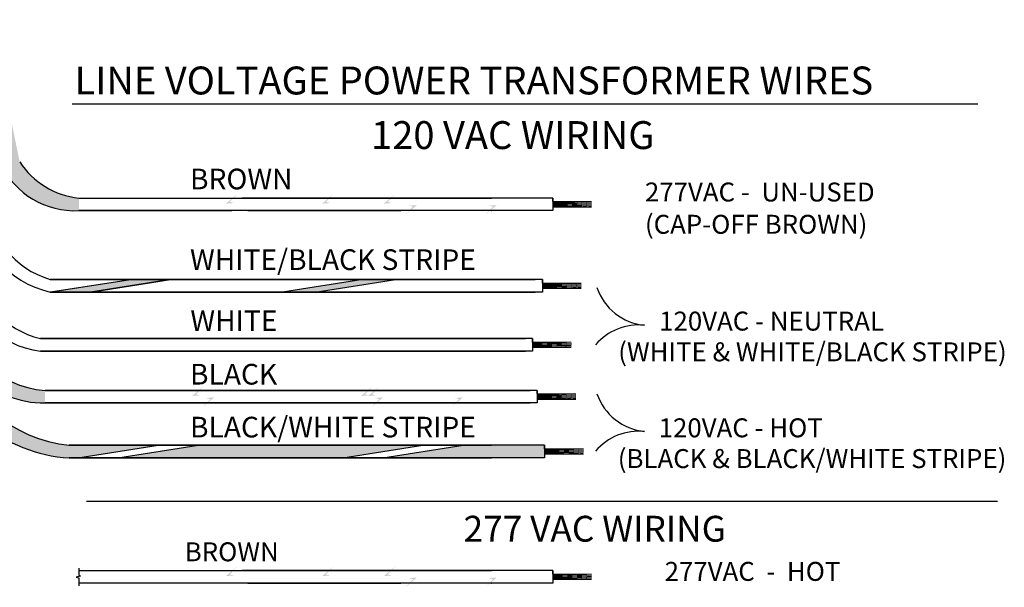
# Model space of a CAD drawing. Units: inches. Extents: x -90 to 1120, y 102 to 444.
# Drawn here: x -2 to 3, y 243 to 245 of the extents above; entities that cross this region are included whole.
import ezdxf

# ---------------------------------------------------------------- set-up
doc = ezdxf.new("R2010")
doc.units = ezdxf.units.IN
doc.header["$MEASUREMENT"] = 0
doc.layers.add('Product', color=7, linetype='Continuous')
doc.layers.add('TXT', color=7, linetype='Continuous')

msp = doc.modelspace()

# ---------------------------------------------------------------- hatches: boundary and pattern name
for color, points in [(250, [(-1.89653, 243.45579, -0.4135615), (-2.29166, 243.89783), (-2.33089, 244.99395, -0.0604341), (-2.35262, 245.25352), (-2.40413, 245.25352), (-2.35599, 243.87786, 0.4370067), (-1.89653, 243.39472)]), (250, [(-1.89653, 243.45579, -0.4135615), (-2.29166, 243.89783), (-2.33089, 244.99395, -0.0604341), (-2.35262, 245.25352), (-2.40413, 245.25352), (-2.35599, 243.87786, 0.4370067), (-1.89653, 243.39472)]), (36, [(-2.01948, 244.56483), (-2.09323, 244.92057), (-2.13405, 245.25288), (-2.19292, 245.25352), (-2.18, 244.93358), (-2.11059, 244.55182, 0.300017), (-1.73248, 244.3274), (-1.73248, 244.3448), (-1.73248, 244.38848, -0.2288478)]), (36, [(-2.01948, 244.56483), (-2.09323, 244.92057), (-2.13405, 245.25288), (-2.19292, 245.25352), (-2.18, 244.93358), (-2.11059, 244.55182, 0.300017), (-1.73248, 244.3274), (-1.73248, 244.3448), (-1.73248, 244.38848, -0.2288478)])]:
    msp.add_hatch(color=color).paths.add_polyline_path(points)
at = {"lineweight": 9}
h = msp.add_hatch(color=250, dxfattribs=at)
h.paths.add_polyline_path([(-2.24739, 243.45091, -0.0938103), (-2.36345, 243.678), (-2.37247, 244.01387), (-2.44137, 244.2048), (-2.43009, 243.678, 0.0596386), (-2.37254, 243.51889)])
h.paths.add_polyline_path([(-1.77905, 243.18935, -0.1362338), (-2.11994, 243.32479), (-2.32288, 243.43502, 0.2310002), (-1.77905, 243.12827), (-1.73759, 243.12827), (-1.34861, 243.18935)])
h.paths.add_polyline_path([(-0.45302, 243.12827), (-0.06404, 243.18935), (-0.24639, 243.18935), (-1.15388, 243.18935), (-1.54286, 243.12827)])
h.paths.add_polyline_path([(0.52616, 243.12827), (0.52616, 243.18935), (0.26933, 243.18935), (0.2204, 243.18935), (0.13068, 243.18935), (-0.2583, 243.12827), (-0.24639, 243.12827), (0.2204, 243.12827), (0.26933, 243.12827)])
for points in [[(-1.67635, 243.93271), (-1.28737, 243.99379), (-1.48271, 243.99379), (-1.86995, 243.93298), (-1.87108, 243.93271)], [(-0.58651, 243.93271), (-0.19753, 243.99379), (-0.33842, 243.99379), (-0.3555, 243.99379), (-0.74448, 243.93271), (-0.69112, 243.93271)]]:
    msp.add_hatch(color=250, dxfattribs=at).paths.add_polyline_path(points)
at = {"layer": 'Product'}
h = msp.add_hatch(color=36, dxfattribs=at)
h.paths.add_polyline_path([(-0.94054, 244.38878), (-0.98855, 244.3277), (-1.73261, 244.3277), (-1.73261, 244.38878)])
h.paths.add_polyline_path([(-0.94054, 244.38878), (-0.98855, 244.3277), (-1.73261, 244.3277), (-1.73261, 244.38878)], flags=16)
h = msp.add_hatch(color=36, dxfattribs=at)
h.paths.add_polyline_path([(-0.94054, 244.38878), (-0.98855, 244.3277), (-1.73261, 244.3277), (-1.73261, 244.38878)])
h.paths.add_polyline_path([(-0.94054, 244.38878), (-0.98855, 244.3277), (-1.73261, 244.3277), (-1.73261, 244.38878)], flags=16)
h = msp.add_hatch(color=36, dxfattribs=at)
h.paths.add_polyline_path([(-0.99177, 244.3271), (-0.94376, 244.38818), (-0.1997, 244.38818), (-0.1997, 244.3271)], flags=16)
h.paths.add_polyline_path([(-0.99177, 244.3271), (-0.94376, 244.38818), (-0.1997, 244.38818), (-0.1997, 244.3271)])
edge = h.paths.add_edge_path()
edge.add_line((-1.01924, 244.3614), (-0.98007, 244.36466))
edge.add_line((-0.98007, 244.36466), (-1.00129, 244.36956))
edge.add_line((-1.00129, 244.36956), (-0.96374, 244.4087))
h = msp.add_hatch(color=36, dxfattribs=at)
h.paths.add_polyline_path([(-0.99177, 244.3271), (-0.94376, 244.38818), (-0.1997, 244.38818), (-0.1997, 244.3271)], flags=16)
h.paths.add_polyline_path([(-0.99177, 244.3271), (-0.94376, 244.38818), (-0.1997, 244.38818), (-0.1997, 244.3271)])
edge = h.paths.add_edge_path()
edge.add_line((-1.01924, 244.3614), (-0.98007, 244.36466))
edge.add_line((-0.98007, 244.36466), (-1.00129, 244.36956))
edge.add_line((-1.00129, 244.36956), (-0.96374, 244.4087))
h = msp.add_hatch(color=36, dxfattribs=at)
h.paths.add_polyline_path([(-0.12105, 244.38878), (-0.16906, 244.3277), (-0.91312, 244.3277), (-0.91312, 244.38878)], flags=16)
h.paths.add_polyline_path([(-0.12105, 244.38878), (-0.16906, 244.3277), (-0.91312, 244.3277), (-0.91312, 244.38878)])
edge = h.paths.add_edge_path()
edge.add_line((-0.09358, 244.35448), (-0.13275, 244.35122))
edge.add_line((-0.13275, 244.35122), (-0.11153, 244.34633))
edge.add_line((-0.11153, 244.34633), (-0.14908, 244.30718))
h = msp.add_hatch(color=36, dxfattribs=at)
h.paths.add_polyline_path([(-0.12105, 244.38878), (-0.16906, 244.3277), (-0.91312, 244.3277), (-0.91312, 244.38878)], flags=16)
h.paths.add_polyline_path([(-0.12105, 244.38878), (-0.16906, 244.3277), (-0.91312, 244.3277), (-0.91312, 244.38878)])
edge = h.paths.add_edge_path()
edge.add_line((-0.09358, 244.35448), (-0.13275, 244.35122))
edge.add_line((-0.13275, 244.35122), (-0.11153, 244.34633))
edge.add_line((-0.11153, 244.34633), (-0.14908, 244.30718))
h = msp.add_hatch(color=36, dxfattribs=at)
h.paths.add_polyline_path([(-0.52497, 244.3271), (-0.47697, 244.38818), (0.26709, 244.38818), (0.26709, 244.3271)], flags=16)
h.paths.add_polyline_path([(-0.52497, 244.3271), (-0.47697, 244.38818), (0.26709, 244.38818), (0.26709, 244.3271)])
edge = h.paths.add_edge_path()
edge.add_line((-0.55245, 244.3614), (-0.51327, 244.36466))
edge.add_line((-0.51327, 244.36466), (-0.5345, 244.36956))
edge.add_line((-0.5345, 244.36956), (-0.49695, 244.4087))
h = msp.add_hatch(color=36, dxfattribs=at)
h.paths.add_polyline_path([(-0.52497, 244.3271), (-0.47697, 244.38818), (0.26709, 244.38818), (0.26709, 244.3271)], flags=16)
h.paths.add_polyline_path([(-0.52497, 244.3271), (-0.47697, 244.38818), (0.26709, 244.38818), (0.26709, 244.3271)])
edge = h.paths.add_edge_path()
edge.add_line((-0.55245, 244.3614), (-0.51327, 244.36466))
edge.add_line((-0.51327, 244.36466), (-0.5345, 244.36956))
edge.add_line((-0.5345, 244.36956), (-0.49695, 244.4087))
h = msp.add_hatch(color=36, dxfattribs=at)
h.paths.add_polyline_path([(0.26604, 244.38878), (0.21804, 244.3277), (-0.52603, 244.3277), (-0.52603, 244.38878)], flags=16)
h.paths.add_polyline_path([(0.26604, 244.38878), (0.21804, 244.3277), (-0.52603, 244.3277), (-0.52603, 244.38878)])
edge = h.paths.add_edge_path()
edge.add_line((0.29352, 244.35448), (0.25434, 244.35122))
edge.add_line((0.25434, 244.35122), (0.27556, 244.34633))
edge.add_line((0.27556, 244.34633), (0.23802, 244.30718))
h = msp.add_hatch(color=36, dxfattribs=at)
h.paths.add_polyline_path([(0.26604, 244.38878), (0.21804, 244.3277), (-0.52603, 244.3277), (-0.52603, 244.38878)], flags=16)
h.paths.add_polyline_path([(0.26604, 244.38878), (0.21804, 244.3277), (-0.52603, 244.3277), (-0.52603, 244.38878)])
edge = h.paths.add_edge_path()
edge.add_line((0.29352, 244.35448), (0.25434, 244.35122))
edge.add_line((0.25434, 244.35122), (0.27556, 244.34633))
edge.add_line((0.27556, 244.34633), (0.23802, 244.30718))
h = msp.add_hatch(color=36, dxfattribs=at)
h.paths.add_polyline_path([(-0.226, 244.3271), (-0.17799, 244.38818), (0.56607, 244.38818), (0.56607, 244.3271)], flags=16)
h.paths.add_polyline_path([(-0.226, 244.3271), (-0.17799, 244.38818), (0.56607, 244.38818), (0.56607, 244.3271)])
edge = h.paths.add_edge_path()
edge.add_line((-0.25347, 244.3614), (-0.2143, 244.36466))
edge.add_line((-0.2143, 244.36466), (-0.23552, 244.36956))
edge.add_line((-0.23552, 244.36956), (-0.19797, 244.4087))
h = msp.add_hatch(color=36, dxfattribs=at)
h.paths.add_polyline_path([(-0.226, 244.3271), (-0.17799, 244.38818), (0.56607, 244.38818), (0.56607, 244.3271)], flags=16)
h.paths.add_polyline_path([(-0.226, 244.3271), (-0.17799, 244.38818), (0.56607, 244.38818), (0.56607, 244.3271)])
edge = h.paths.add_edge_path()
edge.add_line((-0.25347, 244.3614), (-0.2143, 244.36466))
edge.add_line((-0.2143, 244.36466), (-0.23552, 244.36956))
edge.add_line((-0.23552, 244.36956), (-0.19797, 244.4087))
h = msp.add_hatch(color=250, dxfattribs=at)
h.paths.add_polyline_path([(-1.15581, 243.39442), (-1.1078, 243.45549), (-0.36374, 243.45549), (-0.36374, 243.39442)], flags=16)
h.paths.add_polyline_path([(-1.15581, 243.39442), (-1.1078, 243.45549), (-0.36374, 243.45549), (-0.36374, 243.39442)])
edge = h.paths.add_edge_path()
edge.add_line((-1.18329, 243.42871), (-1.14411, 243.43198))
edge.add_line((-1.14411, 243.43198), (-1.16533, 243.43687))
edge.add_line((-1.16533, 243.43687), (-1.12779, 243.47602))
h = msp.add_hatch(color=250, dxfattribs=at)
h.paths.add_polyline_path([(-1.15581, 243.39442), (-1.1078, 243.45549), (-0.36374, 243.45549), (-0.36374, 243.39442)], flags=16)
h.paths.add_polyline_path([(-1.15581, 243.39442), (-1.1078, 243.45549), (-0.36374, 243.45549), (-0.36374, 243.39442)])
edge = h.paths.add_edge_path()
edge.add_line((-1.18329, 243.42871), (-1.14411, 243.43198))
edge.add_line((-1.14411, 243.43198), (-1.16533, 243.43687))
edge.add_line((-1.16533, 243.43687), (-1.12779, 243.47602))
h = msp.add_hatch(color=250, dxfattribs=at)
h.paths.add_polyline_path([(-0.33632, 243.39442), (-0.28831, 243.45549), (0.45575, 243.45549), (0.45575, 243.39442)], flags=16)
h.paths.add_polyline_path([(-0.33632, 243.39442), (-0.28831, 243.45549), (0.45575, 243.45549), (0.45575, 243.39442)])
edge = h.paths.add_edge_path()
edge.add_line((-0.3638, 243.42871), (-0.32462, 243.43198))
edge.add_line((-0.32462, 243.43198), (-0.34584, 243.43687))
edge.add_line((-0.34584, 243.43687), (-0.3083, 243.47602))
h = msp.add_hatch(color=250, dxfattribs=at)
h.paths.add_polyline_path([(-0.33632, 243.39442), (-0.28831, 243.45549), (0.45575, 243.45549), (0.45575, 243.39442)], flags=16)
h.paths.add_polyline_path([(-0.33632, 243.39442), (-0.28831, 243.45549), (0.45575, 243.45549), (0.45575, 243.39442)])
edge = h.paths.add_edge_path()
edge.add_line((-0.3638, 243.42871), (-0.32462, 243.43198))
edge.add_line((-0.32462, 243.43198), (-0.34584, 243.43687))
edge.add_line((-0.34584, 243.43687), (-0.3083, 243.47602))
h = msp.add_hatch(color=250, dxfattribs=at)
h.paths.add_polyline_path([(-0.30192, 243.39442), (-0.25391, 243.45549), (0.49015, 243.45549), (0.49015, 243.39442)], flags=16)
h.paths.add_polyline_path([(-0.30192, 243.39442), (-0.25391, 243.45549), (0.49015, 243.45549), (0.49015, 243.39442)])
edge = h.paths.add_edge_path()
edge.add_line((-0.3294, 243.42871), (-0.29022, 243.43198))
edge.add_line((-0.29022, 243.43198), (-0.31144, 243.43687))
edge.add_line((-0.31144, 243.43687), (-0.2739, 243.47602))
h = msp.add_hatch(color=250, dxfattribs=at)
h.paths.add_polyline_path([(-0.30192, 243.39442), (-0.25391, 243.45549), (0.49015, 243.45549), (0.49015, 243.39442)], flags=16)
h.paths.add_polyline_path([(-0.30192, 243.39442), (-0.25391, 243.45549), (0.49015, 243.45549), (0.49015, 243.39442)])
edge = h.paths.add_edge_path()
edge.add_line((-0.3294, 243.42871), (-0.29022, 243.43198))
edge.add_line((-0.29022, 243.43198), (-0.31144, 243.43687))
edge.add_line((-0.31144, 243.43687), (-0.2739, 243.47602))
h = msp.add_hatch(color=250, dxfattribs=at)
h.paths.add_polyline_path([(-1.10459, 243.45609), (-1.15259, 243.39502), (-1.89666, 243.39502), (-1.89666, 243.45609)], flags=16)
h.paths.add_polyline_path([(-1.10459, 243.45609), (-1.15259, 243.39502), (-1.89666, 243.39502), (-1.89666, 243.45609)])
edge = h.paths.add_edge_path()
edge.add_line((-1.07711, 243.4218), (-1.11629, 243.41853))
edge.add_line((-1.11629, 243.41853), (-1.09507, 243.41364))
edge.add_line((-1.09507, 243.41364), (-1.13261, 243.3745))
h = msp.add_hatch(color=250, dxfattribs=at)
h.paths.add_polyline_path([(-1.10459, 243.45609), (-1.15259, 243.39502), (-1.89666, 243.39502), (-1.89666, 243.45609)], flags=16)
h.paths.add_polyline_path([(-1.10459, 243.45609), (-1.15259, 243.39502), (-1.89666, 243.39502), (-1.89666, 243.45609)])
edge = h.paths.add_edge_path()
edge.add_line((-1.07711, 243.4218), (-1.11629, 243.41853))
edge.add_line((-1.11629, 243.41853), (-1.09507, 243.41364))
edge.add_line((-1.09507, 243.41364), (-1.13261, 243.3745))
h = msp.add_hatch(color=250, dxfattribs=at)
h.paths.add_polyline_path([(-0.2851, 243.45609), (-0.3331, 243.39502), (-1.07717, 243.39502), (-1.07717, 243.45609)], flags=16)
h.paths.add_polyline_path([(-0.2851, 243.45609), (-0.3331, 243.39502), (-1.07717, 243.39502), (-1.07717, 243.45609)])
edge = h.paths.add_edge_path()
edge.add_line((-0.25762, 243.4218), (-0.2968, 243.41853))
edge.add_line((-0.2968, 243.41853), (-0.27558, 243.41364))
edge.add_line((-0.27558, 243.41364), (-0.31312, 243.3745))
h = msp.add_hatch(color=250, dxfattribs=at)
h.paths.add_polyline_path([(-0.2851, 243.45609), (-0.3331, 243.39502), (-1.07717, 243.39502), (-1.07717, 243.45609)], flags=16)
h.paths.add_polyline_path([(-0.2851, 243.45609), (-0.3331, 243.39502), (-1.07717, 243.39502), (-1.07717, 243.45609)])
edge = h.paths.add_edge_path()
edge.add_line((-0.25762, 243.4218), (-0.2968, 243.41853))
edge.add_line((-0.2968, 243.41853), (-0.27558, 243.41364))
edge.add_line((-0.27558, 243.41364), (-0.31312, 243.3745))
h = msp.add_hatch(color=250, dxfattribs=at)
h.paths.add_polyline_path([(0.102, 243.45609), (0.05399, 243.39502), (-0.69007, 243.39502), (-0.69007, 243.45609)], flags=16)
h.paths.add_polyline_path([(0.102, 243.45609), (0.05399, 243.39502), (-0.69007, 243.39502), (-0.69007, 243.45609)])
edge = h.paths.add_edge_path()
edge.add_line((0.12948, 243.4218), (0.0903, 243.41853))
edge.add_line((0.0903, 243.41853), (0.11152, 243.41364))
edge.add_line((0.11152, 243.41364), (0.07398, 243.3745))
h = msp.add_hatch(color=250, dxfattribs=at)
h.paths.add_polyline_path([(0.102, 243.45609), (0.05399, 243.39502), (-0.69007, 243.39502), (-0.69007, 243.45609)], flags=16)
h.paths.add_polyline_path([(0.102, 243.45609), (0.05399, 243.39502), (-0.69007, 243.39502), (-0.69007, 243.45609)])
edge = h.paths.add_edge_path()
edge.add_line((0.12948, 243.4218), (0.0903, 243.41853))
edge.add_line((0.0903, 243.41853), (0.11152, 243.41364))
edge.add_line((0.11152, 243.41364), (0.07398, 243.3745))
h = msp.add_hatch(color=36, dxfattribs=at)
h.paths.add_polyline_path([(-0.94054, 242.58237), (-0.98855, 242.52129), (-1.73261, 242.52129), (-1.73261, 242.58237)])
h.paths.add_polyline_path([(-0.94054, 242.58237), (-0.98855, 242.52129), (-1.73261, 242.52129), (-1.73261, 242.58237)], flags=16)
h = msp.add_hatch(color=36, dxfattribs=at)
h.paths.add_polyline_path([(-0.94054, 242.58237), (-0.98855, 242.52129), (-1.73261, 242.52129), (-1.73261, 242.58237)])
h.paths.add_polyline_path([(-0.94054, 242.58237), (-0.98855, 242.52129), (-1.73261, 242.52129), (-1.73261, 242.58237)], flags=16)
h = msp.add_hatch(color=36, dxfattribs=at)
h.paths.add_polyline_path([(-0.99177, 242.52069), (-0.94376, 242.58177), (-0.1997, 242.58177), (-0.1997, 242.52069)], flags=16)
h.paths.add_polyline_path([(-0.99177, 242.52069), (-0.94376, 242.58177), (-0.1997, 242.58177), (-0.1997, 242.52069)])
edge = h.paths.add_edge_path()
edge.add_line((-1.01924, 242.55499), (-0.98007, 242.55825))
edge.add_line((-0.98007, 242.55825), (-1.00129, 242.56315))
edge.add_line((-1.00129, 242.56315), (-0.96374, 242.60229))
h = msp.add_hatch(color=36, dxfattribs=at)
h.paths.add_polyline_path([(-0.99177, 242.52069), (-0.94376, 242.58177), (-0.1997, 242.58177), (-0.1997, 242.52069)], flags=16)
h.paths.add_polyline_path([(-0.99177, 242.52069), (-0.94376, 242.58177), (-0.1997, 242.58177), (-0.1997, 242.52069)])
edge = h.paths.add_edge_path()
edge.add_line((-1.01924, 242.55499), (-0.98007, 242.55825))
edge.add_line((-0.98007, 242.55825), (-1.00129, 242.56315))
edge.add_line((-1.00129, 242.56315), (-0.96374, 242.60229))
h = msp.add_hatch(color=36, dxfattribs=at)
h.paths.add_polyline_path([(-0.12105, 242.58237), (-0.16906, 242.52129), (-0.91312, 242.52129), (-0.91312, 242.58237)], flags=16)
h.paths.add_polyline_path([(-0.12105, 242.58237), (-0.16906, 242.52129), (-0.91312, 242.52129), (-0.91312, 242.58237)])
edge = h.paths.add_edge_path()
edge.add_line((-0.09358, 242.54807), (-0.13275, 242.54481))
edge.add_line((-0.13275, 242.54481), (-0.11153, 242.53992))
edge.add_line((-0.11153, 242.53992), (-0.14908, 242.50077))
h = msp.add_hatch(color=36, dxfattribs=at)
h.paths.add_polyline_path([(-0.12105, 242.58237), (-0.16906, 242.52129), (-0.91312, 242.52129), (-0.91312, 242.58237)], flags=16)
h.paths.add_polyline_path([(-0.12105, 242.58237), (-0.16906, 242.52129), (-0.91312, 242.52129), (-0.91312, 242.58237)])
edge = h.paths.add_edge_path()
edge.add_line((-0.09358, 242.54807), (-0.13275, 242.54481))
edge.add_line((-0.13275, 242.54481), (-0.11153, 242.53992))
edge.add_line((-0.11153, 242.53992), (-0.14908, 242.50077))
h = msp.add_hatch(color=36, dxfattribs=at)
h.paths.add_polyline_path([(-0.52497, 242.52069), (-0.47697, 242.58177), (0.26709, 242.58177), (0.26709, 242.52069)], flags=16)
h.paths.add_polyline_path([(-0.52497, 242.52069), (-0.47697, 242.58177), (0.26709, 242.58177), (0.26709, 242.52069)])
edge = h.paths.add_edge_path()
edge.add_line((-0.55245, 242.55499), (-0.51327, 242.55825))
edge.add_line((-0.51327, 242.55825), (-0.5345, 242.56315))
edge.add_line((-0.5345, 242.56315), (-0.49695, 242.60229))
h = msp.add_hatch(color=36, dxfattribs=at)
h.paths.add_polyline_path([(-0.52497, 242.52069), (-0.47697, 242.58177), (0.26709, 242.58177), (0.26709, 242.52069)], flags=16)
h.paths.add_polyline_path([(-0.52497, 242.52069), (-0.47697, 242.58177), (0.26709, 242.58177), (0.26709, 242.52069)])
edge = h.paths.add_edge_path()
edge.add_line((-0.55245, 242.55499), (-0.51327, 242.55825))
edge.add_line((-0.51327, 242.55825), (-0.5345, 242.56315))
edge.add_line((-0.5345, 242.56315), (-0.49695, 242.60229))
h = msp.add_hatch(color=36, dxfattribs=at)
h.paths.add_polyline_path([(0.26604, 242.58237), (0.21804, 242.52129), (-0.52603, 242.52129), (-0.52603, 242.58237)], flags=16)
h.paths.add_polyline_path([(0.26604, 242.58237), (0.21804, 242.52129), (-0.52603, 242.52129), (-0.52603, 242.58237)])
edge = h.paths.add_edge_path()
edge.add_line((0.29352, 242.54807), (0.25434, 242.54481))
edge.add_line((0.25434, 242.54481), (0.27556, 242.53992))
edge.add_line((0.27556, 242.53992), (0.23802, 242.50077))
h = msp.add_hatch(color=36, dxfattribs=at)
h.paths.add_polyline_path([(0.26604, 242.58237), (0.21804, 242.52129), (-0.52603, 242.52129), (-0.52603, 242.58237)], flags=16)
h.paths.add_polyline_path([(0.26604, 242.58237), (0.21804, 242.52129), (-0.52603, 242.52129), (-0.52603, 242.58237)])
edge = h.paths.add_edge_path()
edge.add_line((0.29352, 242.54807), (0.25434, 242.54481))
edge.add_line((0.25434, 242.54481), (0.27556, 242.53992))
edge.add_line((0.27556, 242.53992), (0.23802, 242.50077))
h = msp.add_hatch(color=36, dxfattribs=at)
h.paths.add_polyline_path([(-0.226, 242.52069), (-0.17799, 242.58177), (0.56607, 242.58177), (0.56607, 242.52069)], flags=16)
h.paths.add_polyline_path([(-0.226, 242.52069), (-0.17799, 242.58177), (0.56607, 242.58177), (0.56607, 242.52069)])
edge = h.paths.add_edge_path()
edge.add_line((-0.25347, 242.55499), (-0.2143, 242.55825))
edge.add_line((-0.2143, 242.55825), (-0.23552, 242.56315))
edge.add_line((-0.23552, 242.56315), (-0.19797, 242.60229))
h = msp.add_hatch(color=36, dxfattribs=at)
h.paths.add_polyline_path([(-0.226, 242.52069), (-0.17799, 242.58177), (0.56607, 242.58177), (0.56607, 242.52069)], flags=16)
h.paths.add_polyline_path([(-0.226, 242.52069), (-0.17799, 242.58177), (0.56607, 242.58177), (0.56607, 242.52069)])
edge = h.paths.add_edge_path()
edge.add_line((-0.25347, 242.55499), (-0.2143, 242.55825))
edge.add_line((-0.2143, 242.55825), (-0.23552, 242.56315))
edge.add_line((-0.23552, 242.56315), (-0.19797, 242.60229))

# ---------------------------------------------------------------- linework, layer by layer
for p, q in [((-1.76543, 244.8458), (2.62631, 244.8458)), ((0.56594, 244.38848), (-0.22097, 244.38848)), ((0.56594, 244.3274), (-0.22439, 244.3274)), ((0.46748, 243.70704), (-0.27485, 243.70704)), ((0.46748, 243.64597), (-0.32286, 243.64597)), ((0.49002, 243.45579), (-0.25231, 243.45579)), ((0.49002, 243.45579), (0.49002, 243.39472)), ((0.49002, 243.39472), (-0.30031, 243.39472)), ((-1.69478, 242.91829), (2.72292, 242.91829)), ((-1.73268, 242.59384), (-1.73268, 242.55968)), ((0.56594, 242.58207), (-0.22097, 242.58207)), ((-1.72523, 242.55522), (-1.74552, 242.55054)), ((-1.74552, 242.55054), (-1.73303, 242.54742)), ((-1.73303, 242.54742), (-1.73259, 242.50729)), ((-1.73268, 242.55968), (-1.72523, 242.55522)), ((0.56594, 242.52099), (-0.22439, 242.52099))]:
    msp.add_line(p, q)
at = {"color": 0}
for p, q in [((-1.86995, 243.93298), (-1.48271, 243.99379)), ((-1.8677, 243.93334), (-1.48271, 243.99379)), ((-1.67635, 243.93271), (-1.28737, 243.99379)), ((-1.67635, 243.93271), (-1.28737, 243.99379)), ((-0.58651, 243.93271), (-0.19753, 243.99379)), ((-0.58651, 243.93271), (-0.19753, 243.99379)), ((-1.73759, 243.12827), (-1.34861, 243.18935)), ((-1.54286, 243.12827), (-1.15388, 243.18935)), ((-0.45302, 243.12827), (-0.06404, 243.18935)), ((-0.2583, 243.12827), (0.13068, 243.18935))]:
    msp.add_line(p, q, dxfattribs=at)
at = {"lineweight": 9}
msp.add_line((-1.86995, 243.93298), (-1.87108, 243.93271), dxfattribs=at)
at = {"color": 7, "elevation": 0}
msp.add_lwpolyline([(-0.33842, 243.99379), (-1.05159, 243.99379), (-1.28737, 243.99379), (-1.67635, 243.93271), (-0.58651, 243.93271), (-0.19753, 243.99379)], close=True, dxfattribs=at)
msp.add_lwpolyline([(-0.33842, 243.99379), (-1.05159, 243.99379), (-1.28737, 243.99379), (-1.67635, 243.93271), (-0.58651, 243.93271), (-0.19753, 243.99379)], close=True, dxfattribs=at)
msp.add_lwpolyline([(0.26933, 243.99379), (0.12837, 243.99379), (-0.3555, 243.99379), (-0.74448, 243.93271), (-0.69112, 243.93271), (0.12837, 243.93271), (0.26933, 243.93271)], dxfattribs=at)
msp.add_lwpolyline([(0.26933, 243.99379), (0.12837, 243.99379), (-0.3555, 243.99379), (-0.74448, 243.93271), (-0.69112, 243.93271), (0.12837, 243.93271), (0.26933, 243.93271)], dxfattribs=at)
for centre, radius, start, end in [((-1.75137, 244.72632), 0.39936, 205.90933, 272.70989), ((-1.75137, 244.72632), 0.39936, 205.90933, 272.70989), ((-1.69342, 244.77376), 0.38726, 212.65048, 264.21068), ((-1.69342, 244.77376), 0.38726, 212.65048, 264.21068), ((-1.75263, 244.40196), 0.42501, 182.94799, 253.8181), ((-1.75263, 244.40196), 0.42501, 182.94799, 253.8181), ((-1.77244, 244.38339), 0.46135, 182.01548, 257.65447), ((-1.77244, 244.38339), 0.46135, 182.01548, 257.65447), ((-1.7367, 243.8388), 0.71179, 193.05655, 266.58906), ((-1.70556, 243.87103), 0.68562, 196.3516, 263.84705)]:
    msp.add_arc(centre, radius, start, end)
at = {"color": 7}
for centre, radius, start, end in [((-1.82221, 244.11454), 0.41885, 185.98583, 256.62901), ((-1.82221, 244.11454), 0.41885, 185.98583, 256.62901), ((-1.86385, 244.0845), 0.44199, 186.38214, 262.82325), ((-1.86385, 244.0845), 0.44199, 186.38214, 262.82325), ((1.03672, 244.04125), 0.27087, 198.64105, 264.45153), ((0.98298, 243.49654), 0.27649, 84.28029, 139.32253), ((1.03672, 243.52609), 0.27087, 198.64105, 264.45153), ((0.98298, 242.98138), 0.27649, 84.28029, 139.32253)]:
    msp.add_arc(centre, radius, start, end, dxfattribs=at)
at = {"color": 250}
for centre, radius, start, end in [((-1.90265, 243.84894), 0.45426, 176.34932, 270.77192), ((-1.90265, 243.84894), 0.45426, 176.34932, 270.77192), ((-1.87258, 243.87482), 0.41971, 176.8569, 266.72932), ((-1.87258, 243.87482), 0.41971, 176.8569, 266.72932)]:
    msp.add_arc(centre, radius, start, end, dxfattribs=at)
at = {"layer": 'Product', "color": 250}
for p, q in [((-1.73248, 244.38848), (-0.94215, 244.38848)), ((-1.73248, 244.38848), (-0.94215, 244.38848)), ((0.56594, 244.38848), (-0.17638, 244.38848)), ((0.56594, 244.38848), (-0.17638, 244.38848)), ((0.26697, 244.38848), (0.26933, 244.38848)), ((0.26697, 244.38848), (0.26933, 244.38848)), ((0.26697, 244.38848), (0.26933, 244.38848)), ((-1.73248, 244.3274), (-0.99016, 244.3274)), ((-1.73248, 244.3274), (-0.99016, 244.3274)), ((0.56594, 244.3274), (-0.22439, 244.3274)), ((0.56594, 244.3274), (-0.22439, 244.3274)), ((0.26697, 244.3274), (0.26933, 244.3274)), ((0.26933, 244.3274), (0.26697, 244.3274)), ((0.26697, 244.3274), (0.26933, 244.3274)), ((-1.89653, 243.45579), (-1.1062, 243.45579)), ((-1.89653, 243.45579), (-0.36387, 243.45579)), ((-1.89653, 243.45579), (-0.36387, 243.45579)), ((-1.89653, 243.45579), (-1.1062, 243.45579)), ((-1.89653, 243.45579), (-0.36387, 243.45579)), ((-1.89653, 243.45579), (-0.36387, 243.45579)), ((-0.36387, 243.45579), (-1.1062, 243.45579)), ((-0.36387, 243.45579), (-1.1062, 243.45579)), ((-1.07704, 243.45579), (-0.28671, 243.45579)), ((-1.07704, 243.45579), (0.45562, 243.45579)), ((-1.07704, 243.45579), (0.45562, 243.45579)), ((-1.07704, 243.45579), (-0.28671, 243.45579)), ((-1.07704, 243.45579), (0.45562, 243.45579)), ((-1.07704, 243.45579), (0.45562, 243.45579)), ((0.45562, 243.45579), (-0.28671, 243.45579)), ((0.45562, 243.45579), (-0.28671, 243.45579)), ((0.49002, 243.45579), (-0.25231, 243.45579)), ((0.49002, 243.45579), (-0.25231, 243.45579)), ((0.10292, 243.45579), (0.26933, 243.45579)), ((0.10292, 243.45579), (0.26933, 243.45579)), ((0.10292, 243.45579), (0.26933, 243.45579)), ((0.10292, 243.45579), (0.26933, 243.45579)), ((0.10292, 243.45579), (0.26933, 243.45579)), ((0.10292, 243.45579), (0.26933, 243.45579)), ((0.49002, 243.45579), (0.49002, 243.39472)), ((0.49002, 243.45579), (0.49002, 243.39472)), ((0.49002, 243.45579), (0.49002, 243.39472)), ((0.49002, 243.4384), (0.49002, 243.45579)), ((0.49002, 243.45579), (0.49002, 243.39472)), ((0.49002, 243.45579), (0.49002, 243.39472)), ((0.49002, 243.45579), (0.49002, 243.39472)), ((0.49002, 243.45579), (0.49002, 243.39472)), ((0.49002, 243.45579), (0.49002, 243.39472)), ((0.49002, 243.4384), (0.49002, 243.45579)), ((0.49002, 243.45579), (0.49002, 243.39472)), ((0.49002, 243.45579), (0.49002, 243.39472)), ((-1.89653, 243.39472), (-1.1542, 243.39472)), ((-0.36387, 243.39472), (-1.89653, 243.39472)), ((-0.36387, 243.39472), (-1.89653, 243.39472)), ((-1.89653, 243.39472), (-1.1542, 243.39472)), ((-0.36387, 243.39472), (-1.89653, 243.39472)), ((-0.36387, 243.39472), (-1.89653, 243.39472)), ((-0.36387, 243.39472), (-1.1542, 243.39472)), ((-0.36387, 243.39472), (-1.1542, 243.39472)), ((-1.07704, 243.39472), (-0.33471, 243.39472)), ((0.45562, 243.39472), (-1.07704, 243.39472)), ((0.45562, 243.39472), (-1.07704, 243.39472)), ((-1.07704, 243.39472), (-0.33471, 243.39472)), ((0.45562, 243.39472), (-1.07704, 243.39472)), ((0.45562, 243.39472), (-1.07704, 243.39472)), ((0.45562, 243.39472), (-0.33471, 243.39472)), ((0.45562, 243.39472), (-0.33471, 243.39472)), ((0.49002, 243.39472), (-0.30031, 243.39472)), ((0.49002, 243.39472), (-0.30031, 243.39472)), ((0.10292, 243.39472), (0.26933, 243.39472)), ((0.26933, 243.39472), (0.10292, 243.39472)), ((0.26933, 243.39472), (0.10292, 243.39472)), ((0.10292, 243.39472), (0.26933, 243.39472)), ((0.26933, 243.39472), (0.10292, 243.39472)), ((0.26933, 243.39472), (0.10292, 243.39472)), ((-1.73248, 242.58207), (-0.94215, 242.58207)), ((-1.73248, 242.58207), (-0.94215, 242.58207)), ((0.56594, 242.58207), (-0.17638, 242.58207)), ((0.56594, 242.58207), (-0.17638, 242.58207)), ((0.26697, 242.58207), (0.26933, 242.58207)), ((0.26697, 242.58207), (0.26933, 242.58207)), ((0.26697, 242.58207), (0.26933, 242.58207)), ((0.56594, 242.52099), (-0.22439, 242.52099)), ((0.56594, 242.52099), (-0.22439, 242.52099)), ((0.26697, 242.52099), (0.26933, 242.52099)), ((0.26933, 242.52099), (0.26697, 242.52099)), ((0.26697, 242.52099), (0.26933, 242.52099))]:
    msp.add_line(p, q, dxfattribs=at)
at = {"layer": 'Product', "color": 36}
for p, q in [((-1.73248, 244.38848), (-0.19983, 244.38848)), ((-1.26569, 244.38848), (0.26697, 244.38848)), ((-0.19983, 244.38848), (-0.94215, 244.38848)), ((-0.19983, 244.38848), (-0.94215, 244.38848)), ((-0.913, 244.38848), (-0.12266, 244.38848)), ((-0.913, 244.38848), (-0.12266, 244.38848)), ((0.26697, 244.38848), (-0.47536, 244.38848)), ((0.26697, 244.38848), (-0.47536, 244.38848)), ((-0.19983, 244.3274), (-1.73248, 244.3274)), ((0.26697, 244.3274), (-1.26569, 244.3274)), ((-0.19983, 244.3274), (-0.99016, 244.3274)), ((-0.19983, 244.3274), (-0.99016, 244.3274)), ((-0.913, 244.3274), (-0.17067, 244.3274)), ((-0.913, 244.3274), (-0.17067, 244.3274)), ((0.26697, 244.3274), (-0.52337, 244.3274)), ((0.26697, 244.3274), (-0.52337, 244.3274)), ((-1.73248, 242.58207), (-0.19983, 242.58207)), ((-1.26569, 242.58207), (0.26697, 242.58207)), ((-0.19983, 242.58207), (-0.94215, 242.58207)), ((-0.19983, 242.58207), (-0.94215, 242.58207)), ((-0.913, 242.58207), (-0.12266, 242.58207)), ((-0.913, 242.58207), (-0.12266, 242.58207)), ((0.26697, 242.58207), (-0.47536, 242.58207)), ((0.26697, 242.58207), (-0.47536, 242.58207)), ((-0.19983, 242.52099), (-1.73248, 242.52099)), ((0.26697, 242.52099), (-1.26569, 242.52099)), ((-0.19983, 242.52099), (-0.99016, 242.52099)), ((-0.19983, 242.52099), (-0.99016, 242.52099)), ((-0.913, 242.52099), (-0.17067, 242.52099)), ((-0.913, 242.52099), (-0.17067, 242.52099)), ((0.26697, 242.52099), (-0.52337, 242.52099)), ((0.26697, 242.52099), (-0.52337, 242.52099))]:
    msp.add_line(p, q, dxfattribs=at)
at = {"layer": 'Product'}
for p, q in [((-1.73248, 244.38848), (-0.19983, 244.38848)), ((-1.26569, 244.38848), (0.26697, 244.38848)), ((0.56594, 244.38848), (0.56594, 244.3274)), ((0.56594, 244.38848), (0.56594, 244.3274)), ((0.56594, 244.38848), (0.56594, 244.3274)), ((0.56594, 244.38848), (0.56594, 244.3274)), ((0.56594, 244.37109), (0.56594, 244.38848)), ((0.56594, 244.38848), (0.56594, 244.3274)), ((0.56594, 244.38848), (0.56594, 244.3274)), ((0.56594, 244.38848), (0.56594, 244.3274)), ((0.56594, 244.38848), (0.56594, 244.3274)), ((0.56594, 244.37109), (0.56594, 244.38848)), ((-0.19983, 244.3274), (-1.73248, 244.3274)), ((0.26697, 244.3274), (-1.26569, 244.3274)), ((-1.73248, 242.58207), (-0.19983, 242.58207)), ((-1.26569, 242.58207), (0.26697, 242.58207)), ((0.56594, 242.58207), (0.56594, 242.52099)), ((0.56594, 242.58207), (0.56594, 242.52099)), ((0.56594, 242.58207), (0.56594, 242.52099)), ((0.56594, 242.58207), (0.56594, 242.52099)), ((0.56594, 242.56468), (0.56594, 242.58207)), ((0.56594, 242.58207), (0.56594, 242.52099)), ((0.56594, 242.58207), (0.56594, 242.52099)), ((0.56594, 242.58207), (0.56594, 242.52099)), ((0.56594, 242.58207), (0.56594, 242.52099)), ((0.56594, 242.56468), (0.56594, 242.58207)), ((-0.19983, 242.52099), (-1.73248, 242.52099)), ((0.26697, 242.52099), (-1.26569, 242.52099))]:
    msp.add_line(p, q, dxfattribs=at)
at = {"layer": 'Product', "lineweight": 5}
for p, q in [((0.75395, 244.37109), (0.56594, 244.37109)), ((0.75395, 244.37109), (0.56594, 244.37109)), ((0.75395, 244.37109), (0.56594, 244.37109)), ((0.75395, 244.37109), (0.56594, 244.37109)), ((0.75395, 244.3448), (0.56594, 244.3448)), ((0.75395, 244.3448), (0.56594, 244.3448)), ((0.75395, 244.3448), (0.56594, 244.3448)), ((0.75395, 244.3448), (0.56594, 244.3448)), ((0.70348, 243.97639), (0.51547, 243.97639)), ((0.70348, 243.97639), (0.51547, 243.97639)), ((0.70348, 243.97639), (0.51547, 243.97639)), ((0.70348, 243.97639), (0.51547, 243.97639)), ((0.70348, 243.95011), (0.51547, 243.95011)), ((0.70348, 243.95011), (0.51547, 243.95011)), ((0.70348, 243.95011), (0.51547, 243.95011)), ((0.70348, 243.95011), (0.51547, 243.95011)), ((0.65549, 243.68965), (0.46748, 243.68965)), ((0.65549, 243.68965), (0.46748, 243.68965)), ((0.65549, 243.68965), (0.46748, 243.68965)), ((0.65549, 243.68965), (0.46748, 243.68965)), ((0.65549, 243.66336), (0.46748, 243.66336)), ((0.65549, 243.66336), (0.46748, 243.66336)), ((0.65549, 243.66336), (0.46748, 243.66336)), ((0.65549, 243.66336), (0.46748, 243.66336)), ((0.71417, 243.17196), (0.52616, 243.17196)), ((0.71417, 243.17196), (0.52616, 243.17196)), ((0.71417, 243.14567), (0.52616, 243.14567)), ((0.71417, 243.14567), (0.52616, 243.14567)), ((0.75395, 242.56468), (0.56594, 242.56468)), ((0.75395, 242.56468), (0.56594, 242.56468)), ((0.75395, 242.56468), (0.56594, 242.56468)), ((0.75395, 242.56468), (0.56594, 242.56468)), ((0.75395, 242.53839), (0.56594, 242.53839)), ((0.75395, 242.53839), (0.56594, 242.53839)), ((0.75395, 242.53839), (0.56594, 242.53839)), ((0.75395, 242.53839), (0.56594, 242.53839))]:
    msp.add_line(p, q, dxfattribs=at)
at = {"layer": 'Product', "color": 7}
for p, q in [((-1.87108, 243.99379), (-1.08074, 243.99379)), ((-1.87108, 243.99379), (-0.33842, 243.99379)), ((-1.87108, 243.99379), (-1.08074, 243.99379)), ((-1.87108, 243.99379), (-0.33842, 243.99379)), ((-0.33842, 243.99379), (-1.08074, 243.99379)), ((-0.33842, 243.99379), (-1.08074, 243.99379)), ((-1.05159, 243.99379), (-0.26126, 243.99379)), ((-1.05159, 243.99379), (0.48107, 243.99379)), ((-1.05159, 243.99379), (0.48107, 243.99379)), ((-1.05159, 243.99379), (-0.26126, 243.99379)), ((-1.05159, 243.99379), (0.48107, 243.99379)), ((-1.05159, 243.99379), (0.48107, 243.99379)), ((0.48107, 243.99379), (-0.26126, 243.99379)), ((0.48107, 243.99379), (-0.26126, 243.99379)), ((0.51547, 243.99379), (-0.22685, 243.99379)), ((0.51547, 243.99379), (-0.22685, 243.99379)), ((0.12837, 243.99379), (0.26933, 243.99379)), ((0.12837, 243.99379), (0.26933, 243.99379)), ((0.12837, 243.99379), (0.26933, 243.99379)), ((0.12837, 243.99379), (0.26933, 243.99379)), ((0.12837, 243.99379), (0.26933, 243.99379)), ((0.12837, 243.99379), (0.26933, 243.99379)), ((0.51547, 243.99379), (0.51547, 243.93271)), ((0.51547, 243.99379), (0.51547, 243.93271)), ((0.51547, 243.99379), (0.51547, 243.93271)), ((0.51547, 243.97639), (0.51547, 243.99379)), ((0.51547, 243.99379), (0.51547, 243.93271)), ((0.51547, 243.99379), (0.51547, 243.93271)), ((0.51547, 243.99379), (0.51547, 243.93271)), ((0.51547, 243.99379), (0.51547, 243.93271)), ((0.51547, 243.99379), (0.51547, 243.93271)), ((0.51547, 243.97639), (0.51547, 243.99379)), ((0.51547, 243.99379), (0.51547, 243.93271)), ((0.51547, 243.99379), (0.51547, 243.93271)), ((-1.87108, 243.93271), (-1.12875, 243.93271)), ((-0.33842, 243.93271), (-1.87108, 243.93271)), ((-0.33842, 243.93271), (-1.87108, 243.93271)), ((-1.87108, 243.93271), (-1.12875, 243.93271)), ((-0.33842, 243.93271), (-1.87108, 243.93271)), ((-0.33842, 243.93271), (-1.87108, 243.93271)), ((-0.33842, 243.93271), (-1.12875, 243.93271)), ((-0.33842, 243.93271), (-1.12875, 243.93271)), ((-1.05159, 243.93271), (-0.30926, 243.93271)), ((0.48107, 243.93271), (-1.05159, 243.93271)), ((0.48107, 243.93271), (-1.05159, 243.93271)), ((-1.05159, 243.93271), (-0.30926, 243.93271)), ((0.48107, 243.93271), (-1.05159, 243.93271)), ((0.48107, 243.93271), (-1.05159, 243.93271)), ((0.48107, 243.93271), (-0.30926, 243.93271)), ((0.48107, 243.93271), (-0.30926, 243.93271)), ((0.51547, 243.93271), (-0.27486, 243.93271)), ((0.51547, 243.93271), (-0.27486, 243.93271)), ((0.12837, 243.93271), (0.26933, 243.93271)), ((0.26933, 243.93271), (0.12837, 243.93271)), ((0.26933, 243.93271), (0.12837, 243.93271)), ((0.12837, 243.93271), (0.26933, 243.93271)), ((0.26933, 243.93271), (0.12837, 243.93271)), ((0.26933, 243.93271), (0.12837, 243.93271)), ((-1.91907, 243.70704), (-1.12874, 243.70704)), ((-1.91907, 243.70704), (-0.38641, 243.70704)), ((-1.91907, 243.70704), (-1.12874, 243.70704)), ((-1.91907, 243.70704), (-0.38641, 243.70704)), ((-0.38641, 243.70704), (-1.12874, 243.70704)), ((-0.38641, 243.70704), (-1.12874, 243.70704)), ((-1.09958, 243.70704), (-0.30925, 243.70704)), ((-1.09958, 243.70704), (0.43308, 243.70704)), ((-1.09958, 243.70704), (0.43308, 243.70704)), ((-1.09958, 243.70704), (-0.30925, 243.70704)), ((-1.09958, 243.70704), (0.43308, 243.70704)), ((-1.09958, 243.70704), (0.43308, 243.70704)), ((0.43308, 243.70704), (-0.30925, 243.70704)), ((0.43308, 243.70704), (-0.30925, 243.70704)), ((0.46748, 243.70704), (-0.27485, 243.70704)), ((0.46748, 243.70704), (-0.27485, 243.70704)), ((0.08038, 243.70704), (0.26933, 243.70704)), ((0.08038, 243.70704), (0.26933, 243.70704)), ((0.08038, 243.70704), (0.26933, 243.70704)), ((0.08038, 243.70704), (0.26933, 243.70704)), ((0.08038, 243.70704), (0.26933, 243.70704)), ((0.08038, 243.70704), (0.26933, 243.70704)), ((0.46748, 243.70704), (0.46748, 243.64597)), ((0.46748, 243.70704), (0.46748, 243.64597)), ((0.46748, 243.70704), (0.46748, 243.64597)), ((0.46748, 243.68965), (0.46748, 243.70704)), ((0.46748, 243.70704), (0.46748, 243.64597)), ((0.46748, 243.70704), (0.46748, 243.64597)), ((0.46748, 243.70704), (0.46748, 243.64597)), ((0.46748, 243.70704), (0.46748, 243.64597)), ((0.46748, 243.70704), (0.46748, 243.64597)), ((0.46748, 243.68965), (0.46748, 243.70704)), ((0.46748, 243.70704), (0.46748, 243.64597)), ((0.46748, 243.70704), (0.46748, 243.64597)), ((-1.91907, 243.64597), (-1.17675, 243.64597)), ((-0.38641, 243.64597), (-1.91907, 243.64597)), ((-0.38641, 243.64597), (-1.91907, 243.64597)), ((-1.91907, 243.64597), (-1.17675, 243.64597)), ((-0.38641, 243.64597), (-1.91907, 243.64597)), ((-0.38641, 243.64597), (-1.91907, 243.64597)), ((-0.38641, 243.64597), (-1.17675, 243.64597)), ((-0.38641, 243.64597), (-1.17675, 243.64597)), ((-1.09958, 243.64597), (-0.35726, 243.64597)), ((0.43308, 243.64597), (-1.09958, 243.64597)), ((0.43308, 243.64597), (-1.09958, 243.64597)), ((-1.09958, 243.64597), (-0.35726, 243.64597)), ((0.43308, 243.64597), (-1.09958, 243.64597)), ((0.43308, 243.64597), (-1.09958, 243.64597)), ((0.43308, 243.64597), (-0.35726, 243.64597)), ((0.43308, 243.64597), (-0.35726, 243.64597)), ((0.46748, 243.64597), (-0.32286, 243.64597)), ((0.46748, 243.64597), (-0.32286, 243.64597)), ((0.08038, 243.64597), (0.26933, 243.64597)), ((0.26933, 243.64597), (0.08038, 243.64597)), ((0.26933, 243.64597), (0.08038, 243.64597)), ((0.08038, 243.64597), (0.26933, 243.64597)), ((0.26933, 243.64597), (0.08038, 243.64597)), ((0.26933, 243.64597), (0.08038, 243.64597)), ((-1.77905, 243.18935), (-0.98871, 243.18935)), ((-1.77905, 243.18935), (-0.24639, 243.18935)), ((-1.31225, 243.18935), (0.2204, 243.18935)), ((-1.31225, 243.18935), (0.2204, 243.18935)), ((-0.24639, 243.18935), (-0.98871, 243.18935)), ((-0.95956, 243.18935), (-0.16922, 243.18935)), ((0.2204, 243.18935), (-0.52192, 243.18935)), ((0.52616, 243.18935), (-0.21617, 243.18935)), ((0.2204, 243.18935), (0.26933, 243.18935)), ((0.2204, 243.18935), (0.26933, 243.18935)), ((0.2204, 243.18935), (0.26933, 243.18935)), ((0.52616, 243.18935), (0.52616, 243.12827)), ((0.52616, 243.18935), (0.52616, 243.12827)), ((0.52616, 243.18935), (0.52616, 243.12827)), ((0.52616, 243.17196), (0.52616, 243.18935)), ((0.52616, 243.18935), (0.52616, 243.12827)), ((0.52616, 243.18935), (0.52616, 243.12827)), ((-1.77905, 243.12827), (-1.03672, 243.12827)), ((-0.24639, 243.12827), (-1.77905, 243.12827)), ((-0.24639, 243.12827), (-1.77905, 243.12827)), ((0.2204, 243.12827), (-1.31225, 243.12827)), ((0.2204, 243.12827), (-1.31225, 243.12827)), ((-0.24639, 243.12827), (-1.03672, 243.12827)), ((-0.95956, 243.12827), (-0.21723, 243.12827)), ((0.2204, 243.12827), (-0.56993, 243.12827)), ((0.52616, 243.12827), (-0.26417, 243.12827)), ((0.2204, 243.12827), (0.26933, 243.12827)), ((0.26933, 243.12827), (0.2204, 243.12827)), ((0.26933, 243.12827), (0.2204, 243.12827))]:
    msp.add_line(p, q, dxfattribs=at)
at = {"layer": 'Product', "color": 250, "lineweight": 5}
for p, q in [((0.67803, 243.4384), (0.49002, 243.4384)), ((0.67803, 243.4384), (0.49002, 243.4384)), ((0.67803, 243.4384), (0.49002, 243.4384)), ((0.67803, 243.4384), (0.49002, 243.4384)), ((0.67803, 243.41211), (0.49002, 243.41211)), ((0.67803, 243.41211), (0.49002, 243.41211)), ((0.67803, 243.41211), (0.49002, 243.41211)), ((0.67803, 243.41211), (0.49002, 243.41211))]:
    msp.add_line(p, q, dxfattribs=at)
at = {"layer": 'Product', "color": 7, "lineweight": 5}
for centre, start, end in [((0.57803, 246.68494), 269.70101, 272.7277), ((0.58341, 246.68127), 269.56804, 274.22209), ((0.57803, 246.68494), 269.70101, 272.7277), ((0.58341, 246.68127), 269.56804, 274.22209), ((0.58365, 246.67664), 269.562, 274.22209), ((0.58365, 246.67664), 269.562, 274.22209), ((0.58365, 246.67175), 269.562, 274.22209), ((0.58365, 246.67175), 269.562, 274.22209), ((0.58316, 246.66736), 269.57409, 274.22209), ((0.58316, 246.66736), 269.57409, 274.22209), ((0.58267, 246.66272), 269.58618, 274.22209), ((0.58267, 246.66272), 269.58618, 274.22209), ((0.58267, 246.65833), 272.89007, 274.22209), ((0.58267, 246.65833), 272.89007, 274.22209), ((0.52756, 246.29024), 269.70101, 272.7277), ((0.53293, 246.28658), 269.56804, 274.22209), ((0.52756, 246.29024), 269.70101, 272.7277), ((0.53293, 246.28658), 269.56804, 274.22209), ((0.53318, 246.28194), 269.562, 274.22209), ((0.53318, 246.28194), 269.562, 274.22209), ((0.53318, 246.27706), 269.562, 274.22209), ((0.53318, 246.27706), 269.562, 274.22209), ((0.53269, 246.27267), 269.57409, 274.22209), ((0.53269, 246.27267), 269.57409, 274.22209), ((0.5322, 246.26803), 269.58618, 274.22209), ((0.5322, 246.26803), 269.58618, 274.22209), ((0.5322, 246.26363), 272.89007, 274.22209), ((0.5322, 246.26363), 272.89007, 274.22209), ((0.47957, 246.0035), 269.70101, 272.7277), ((0.48494, 245.99984), 269.56804, 274.22209), ((0.47957, 246.0035), 269.70101, 272.7277), ((0.48494, 245.99984), 269.56804, 274.22209), ((0.48519, 245.9952), 269.562, 274.22209), ((0.48519, 245.9952), 269.562, 274.22209), ((0.48519, 245.99032), 269.562, 274.22209), ((0.48519, 245.99032), 269.562, 274.22209), ((0.4847, 245.98592), 269.57409, 274.22209), ((0.4847, 245.98592), 269.57409, 274.22209), ((0.48421, 245.98128), 269.58618, 274.22209), ((0.48421, 245.98128), 269.58618, 274.22209), ((0.48421, 245.97689), 272.89007, 274.22209), ((0.48421, 245.97689), 272.89007, 274.22209), ((0.50675, 245.72564), 272.89007, 274.22209), ((0.50675, 245.72564), 272.89007, 274.22209), ((0.53825, 245.48581), 269.70101, 272.7277), ((0.54362, 245.48215), 269.56804, 274.22209), ((0.54387, 245.47751), 269.562, 274.22209), ((0.54387, 245.47263), 269.562, 274.22209), ((0.54338, 245.46823), 269.57409, 274.22209), ((0.54289, 245.46359), 269.58618, 274.22209), ((0.54289, 245.4592), 272.89007, 274.22209), ((0.57803, 244.87853), 269.70101, 272.7277), ((0.58341, 244.87486), 269.56804, 274.22209), ((0.57803, 244.87853), 269.70101, 272.7277), ((0.58341, 244.87486), 269.56804, 274.22209), ((0.58365, 244.87023), 269.562, 274.22209), ((0.58365, 244.87023), 269.562, 274.22209), ((0.58365, 244.86534), 269.562, 274.22209), ((0.58365, 244.86534), 269.562, 274.22209), ((0.58316, 244.86095), 269.57409, 274.22209), ((0.58316, 244.86095), 269.57409, 274.22209), ((0.58267, 244.85631), 269.58618, 274.22209), ((0.58267, 244.85631), 269.58618, 274.22209), ((0.58267, 244.85192), 272.89007, 274.22209), ((0.58267, 244.85192), 272.89007, 274.22209)]:
    msp.add_arc(centre, 2.31647, start, end, dxfattribs=at)
at = {"layer": 'Product', "color": 250, "lineweight": 5}
for centre, start, end in [((0.50211, 245.75225), 269.70101, 272.7277), ((0.50748, 245.74859), 269.56804, 274.22209), ((0.50211, 245.75225), 269.70101, 272.7277), ((0.50748, 245.74859), 269.56804, 274.22209), ((0.50773, 245.74395), 269.562, 274.22209), ((0.50773, 245.74395), 269.562, 274.22209), ((0.50773, 245.73907), 269.562, 274.22209), ((0.50773, 245.73907), 269.562, 274.22209), ((0.50724, 245.73467), 269.57409, 274.22209), ((0.50724, 245.73467), 269.57409, 274.22209), ((0.50675, 245.73003), 269.58618, 274.22209), ((0.50675, 245.73003), 269.58618, 274.22209)]:
    msp.add_arc(centre, 2.31647, start, end, dxfattribs=at)
at = {"layer": 'TXT', "color": 36}
for p, q in [((-1.73248, 244.38848), (-0.19983, 244.38848)), ((-1.73248, 244.38848), (-0.19983, 244.38848)), ((-1.26569, 244.38848), (0.26697, 244.38848)), ((-1.26569, 244.38848), (0.26697, 244.38848)), ((-0.19983, 244.3274), (-1.73248, 244.3274)), ((-0.19983, 244.3274), (-1.73248, 244.3274)), ((0.26697, 244.3274), (-1.26569, 244.3274)), ((0.26697, 244.3274), (-1.26569, 244.3274)), ((-1.73248, 242.58207), (-0.19983, 242.58207)), ((-1.73248, 242.58207), (-0.19983, 242.58207)), ((-1.26569, 242.58207), (0.26697, 242.58207)), ((-1.26569, 242.58207), (0.26697, 242.58207)), ((-0.19983, 242.52099), (-1.73248, 242.52099)), ((-0.19983, 242.52099), (-1.73248, 242.52099)), ((0.26697, 242.52099), (-1.26569, 242.52099)), ((0.26697, 242.52099), (-1.26569, 242.52099))]:
    msp.add_line(p, q, dxfattribs=at)
at = {"layer": 'TXT', "color": 250}
for p, q in [((0.26697, 244.38848), (0.26933, 244.38848)), ((0.26697, 244.38848), (0.26933, 244.38848)), ((0.26933, 244.3274), (0.26697, 244.3274)), ((0.26933, 244.3274), (0.26697, 244.3274)), ((-0.36387, 243.45579), (-1.89653, 243.45579)), ((-0.36387, 243.45579), (-1.89653, 243.45579)), ((0.45562, 243.45579), (-1.07704, 243.45579)), ((0.45562, 243.45579), (-1.07704, 243.45579)), ((0.26933, 243.45579), (0.10292, 243.45579)), ((0.26933, 243.45579), (0.10292, 243.45579)), ((-1.89653, 243.39472), (-0.36387, 243.39472)), ((-1.89653, 243.39472), (-0.36387, 243.39472)), ((-1.07704, 243.39472), (0.45562, 243.39472)), ((-1.07704, 243.39472), (0.45562, 243.39472)), ((0.10292, 243.39472), (0.26933, 243.39472)), ((0.10292, 243.39472), (0.26933, 243.39472)), ((0.26697, 242.58207), (0.26933, 242.58207)), ((0.26697, 242.58207), (0.26933, 242.58207)), ((0.26933, 242.52099), (0.26697, 242.52099)), ((0.26933, 242.52099), (0.26697, 242.52099))]:
    msp.add_line(p, q, dxfattribs=at)
at = {"layer": 'TXT', "color": 7}
for p, q in [((-0.33842, 243.99379), (-1.87108, 243.99379)), ((-0.33842, 243.99379), (-1.87108, 243.99379)), ((0.48107, 243.99379), (-1.05159, 243.99379)), ((0.48107, 243.99379), (-1.05159, 243.99379)), ((0.26933, 243.99379), (0.12837, 243.99379)), ((0.26933, 243.99379), (0.12837, 243.99379)), ((-1.87108, 243.93271), (-0.33842, 243.93271)), ((-1.87108, 243.93271), (-0.33842, 243.93271)), ((-1.05159, 243.93271), (0.48107, 243.93271)), ((-1.05159, 243.93271), (0.48107, 243.93271)), ((0.12837, 243.93271), (0.26933, 243.93271)), ((0.12837, 243.93271), (0.26933, 243.93271)), ((-0.38641, 243.70704), (-1.91907, 243.70704)), ((-0.38641, 243.70704), (-1.91907, 243.70704)), ((0.43308, 243.70704), (-1.09958, 243.70704)), ((0.43308, 243.70704), (-1.09958, 243.70704)), ((0.26933, 243.70704), (0.08038, 243.70704)), ((0.26933, 243.70704), (0.08038, 243.70704)), ((-1.91907, 243.64597), (-0.38641, 243.64597)), ((-1.91907, 243.64597), (-0.38641, 243.64597)), ((-1.09958, 243.64597), (0.43308, 243.64597)), ((-1.09958, 243.64597), (0.43308, 243.64597)), ((0.08038, 243.64597), (0.26933, 243.64597)), ((0.08038, 243.64597), (0.26933, 243.64597)), ((-0.24639, 243.18935), (-1.77905, 243.18935)), ((0.2204, 243.18935), (-1.31225, 243.18935)), ((0.26933, 243.18935), (0.2204, 243.18935)), ((-1.77905, 243.12827), (-0.24639, 243.12827)), ((-1.31225, 243.12827), (0.2204, 243.12827)), ((0.2204, 243.12827), (0.26933, 243.12827))]:
    msp.add_line(p, q, dxfattribs=at)

# ---------------------------------------------------------------- texts
at = {"layer": 'TXT', "attachment_point": 1}
for s, insert, char_height in [('{\\fArial|b0|i0|c0|p34;LINE VOLTAGE POWER TRANSFORMER WIRES}', (-1.75357, 245.02626), 0.1352958), ('{\\fArial|b0|i0|c0|p34;120 VAC WIRING}', (-0.3152, 244.76148), 0.1352958), ('{\\fArial|b0|i0|c0|p34;BROWN}', (-1.19357, 244.53101), 0.1002191), ('{\\fArial|b0|i0|c0|p34;277VAC -  UN-USED\\P}', (1.01265, 244.46374), 0.0918675), ('{\\fArial|b0|i0|c0|p34;(CAP-OFF BROWN)\\P}', (1.01265, 244.30716), 0.0918675), ('{\\fArial|b0|i0|c0|p34;WHITE/BLACK STRIPE}', (-1.19357, 244.13987), 0.1002191), ('{\\fArial|b0|i0|c0|p34;WHITE}', (-1.19195, 243.84392), 0.1002191), ('{\\fArial|b0|i0|c0|p34;120VAC - NEUTRAL\\P}', (1.08155, 243.83775), 0.0918675), ('{\\fArial|b0|i0|c0|p34;BLACK}', (-1.19357, 243.58429), 0.1002191), ('{\\fArial|b0|i0|c0|p34;BLACK/WHITE STRIPE}', (-1.19357, 243.32776), 0.1002191), ('{\\fArial|b0|i0|c0|p34;120VAC - HOT}', (1.07936, 243.32011), 0.0918675), ('{\\fArial|b0|i0|c0|p34;277 VAC WIRING\\P}', (0.13325, 242.8475), 0.1252739), ('{\\fArial|b0|i0|c0|p34;BROWN}', (-1.21891, 242.71884), 0.0918675), ('{\\fArial|b0|i0|c0|p34;277VAC  -  HOT\\P}', (1.10834, 242.62383), 0.0918675)]:
    msp.add_mtext(s, dxfattribs=dict(at, insert=insert, char_height=char_height))
at = {"layer": 'TXT', "color": 0, "char_height": 0.0918675, "attachment_point": 1}
for s, insert in [('{\\fArial|b0|i0|c0|p34;(WHITE & WHITE/BLACK STRIPE)\\P}', (0.8831, 243.68863)), ('{\\fArial|b0|i0|c0|p34;(BLACK & BLACK/WHITE STRIPE)}', (0.88091, 243.17098))]:
    msp.add_mtext(s, dxfattribs=dict(at, insert=insert))

doc.saveas('drawing.dxf')
